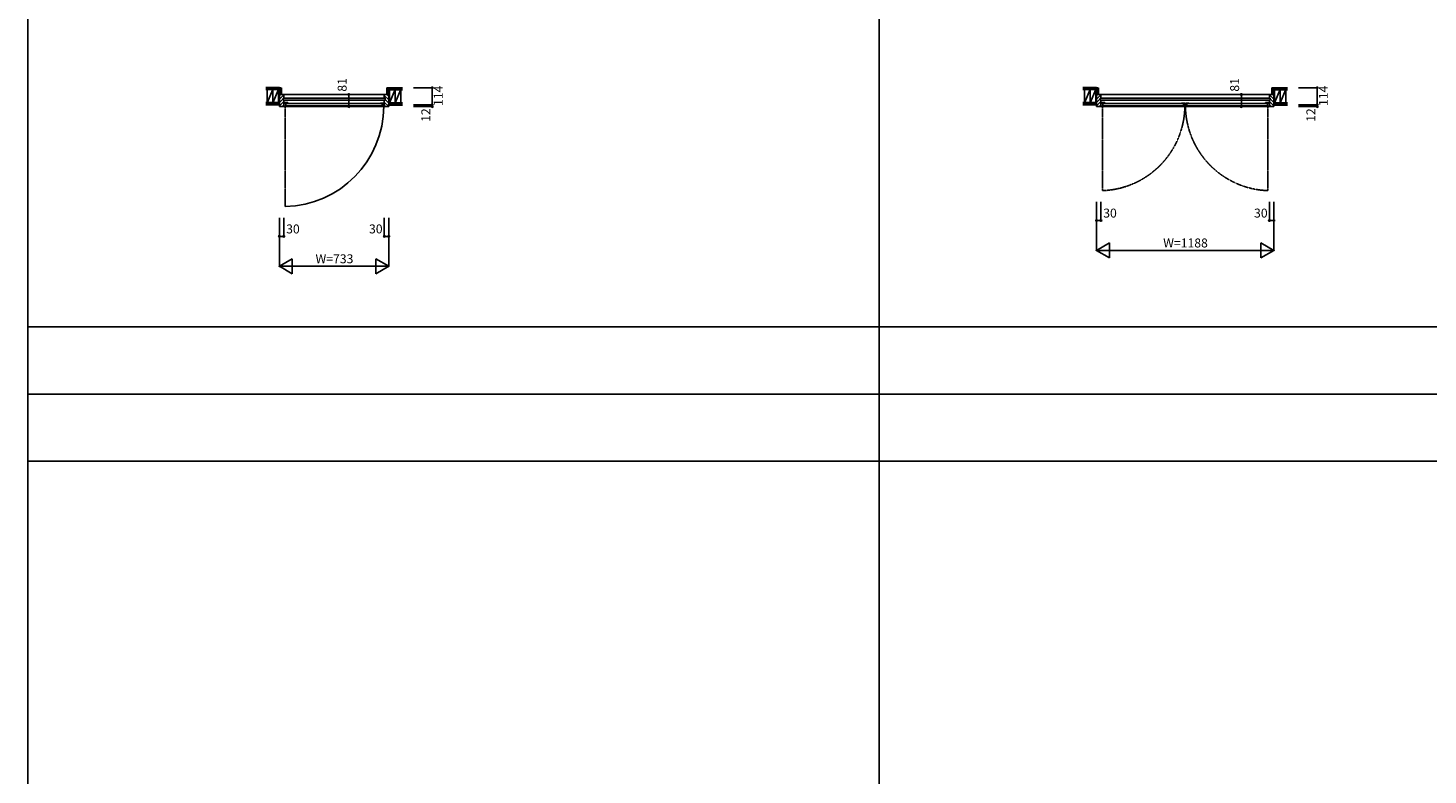
# Model space of a CAD drawing. Extents: x -1 to 28681, y 0 to 20000.
# Drawn here: x 0 to 9376, y 10000 to 15000 of the extents above; entities that cross this region are included whole.
import ezdxf
from ezdxf.enums import TextEntityAlignment as Align

# ---------------------------------------------------------------- set-up
doc = ezdxf.new("R2010")
doc.units = 0
doc.linetypes.add('PHANTOM', pattern=[2.5, 1.25, -0.25, 0.25, -0.25, 0.25, -0.25])
for name, color, linetype in [('YKK_A1', 4, 'CONTINUOUS'), ('YKK_B1', 4, 'CONTINUOUS'), ('YKK_F1', 7, 'CONTINUOUS'), ('YKK_N1', 2, 'CONTINUOUS'), ('YKK_Z1', 7, 'CONTINUOUS')]:
    doc.layers.add(name, color=color, linetype=linetype)
doc.styles.get("Standard").update_dxf_attribs({"font": 'txt', "bigfont": 'bigfont'})

msp = doc.modelspace()

# ---------------------------------------------------------------- linework, layer by layer
at = {"layer": 'YKK_A1'}
msp.add_line((7750.499953, 14486.25), (7749.500197, 14486.25), dxfattribs=at)
at = {"layer": 'YKK_B1'}
for p, q in [((1683.500074, 14545.555216), (1692.944861, 14555.000003)), ((1683.500074, 14523.104576), (1713.500054, 14553.104555)), ((1713.000053, 14555.000003), (2387.000096, 14555.000003)), ((2416.500074, 14518.614448), (2386.500095, 14548.614427)), ((2416.500074, 14541.065088), (2402.56516, 14555.000003)), ((7156.000074, 14545.555217), (7165.444861, 14555.000003)), ((7156.000074, 14523.104576), (7186.000054, 14553.104556)), ((7185.500053, 14555.000003), (8314.500075, 14555.000003)), ((8344.000054, 14523.104576), (8314.000075, 14553.104556)), ((8344.000054, 14545.555217), (8334.555267, 14555.000003)), ((1683.500074, 14500.653935), (1708.500053, 14525.653914)), ((1683.500074, 14478.203295), (1713.500054, 14508.203274)), ((1701.747422, 14474.000002), (1713.500054, 14485.752634)), ((1712.846133, 14529.999995), (1713.500054, 14530.653915)), ((2387.000096, 14474.000003), (1713.000053, 14474.000003)), ((2386.500095, 14530), (1713.000058, 14530)), ((2386.500095, 14518), (1713.000063, 14518)), ((1717.500071, 14491.249982), (1717.500081, 14502.499968)), ((1717.500073, 14476.5), (1717.500089, 14481.249996)), ((1739.500078, 14476.5), (1717.500073, 14476.5)), ((1739.500078, 14495.999984), (1717.500075, 14495.999968)), ((1717.500081, 14502.499968), (1739.500078, 14502.499984)), ((1727.000078, 14476.5), (1727.000078, 14495.999975)), ((1727.000078, 14494.225243), (2373.001814, 14494.225243)), ((1727.000078, 14478.225243), (2373.001814, 14478.225243)), ((1739.500078, 14502.499984), (1739.500078, 14495.999984)), ((2360.501814, 14495.999985), (2382.501814, 14495.999985)), ((2382.501814, 14476.5), (2360.501814, 14476.5)), ((2373.001814, 14476.5), (2373.001814, 14495.999976)), ((2382.501814, 14495.999985), (2382.501814, 14476.5)), ((2416.213239, 14474.000002), (2386.500095, 14503.713146)), ((2393.762599, 14474.000002), (2386.500095, 14481.262506)), ((2416.500074, 14496.163807), (2391.500095, 14521.163786)), ((7156.000074, 14500.653936), (7181.000053, 14525.653915)), ((7156.000074, 14478.203296), (7186.000054, 14508.203275)), ((7174.247422, 14474.000003), (7186.000054, 14485.752635)), ((7185.346134, 14529.999995), (7186.000054, 14530.653915)), ((7185.500053, 14474.000003), (8314.500075, 14474.000003)), ((8314.000075, 14530), (7185.500058, 14530)), ((8314.000075, 14518), (7185.500063, 14518)), ((7190.000047, 14491.249983), (7190.000057, 14502.499969)), ((7190.000049, 14476.500001), (7190.000065, 14481.249997)), ((7212.000054, 14476.500001), (7190.000049, 14476.500001)), ((7212.000054, 14495.999985), (7190.000051, 14495.999969)), ((7190.000057, 14502.499969), (7212.000054, 14502.499985)), ((7199.500054, 14476.500001), (7199.500054, 14495.999976)), ((7199.500054, 14494.225244), (7738.500054, 14494.225244)), ((7199.500054, 14478.225244), (7738.500054, 14478.225244)), ((7212.000054, 14502.499985), (7212.000054, 14495.999985)), ((7726.000054, 14495.99997), (7748.000054, 14495.99997)), ((7748.000054, 14476.499985), (7726.000054, 14476.499985)), ((7738.500054, 14476.499985), (7738.500054, 14495.999961)), ((7752.000054, 14474.5), (7743.867226, 14474.5)), ((7748.000054, 14495.99997), (7748.000054, 14476.499985)), ((7774.000054, 14495.999984), (7752.000054, 14495.999969)), ((7752.000054, 14495.999969), (7752.000054, 14474.5)), ((7752.000054, 14476.5), (7774.000054, 14476.5)), ((7761.500054, 14476.5), (7761.500054, 14495.999975)), ((7761.500054, 14494.225243), (8300.50005, 14494.225243)), ((7761.500054, 14478.225243), (8300.501794, 14478.225244)), ((8310.000048, 14502.499969), (8288.00005, 14502.499985)), ((8288.00005, 14502.499985), (8288.00005, 14495.999985)), ((8288.00005, 14495.999985), (8310.000054, 14495.999969)), ((8288.00005, 14476.500001), (8310.000055, 14476.500001)), ((8300.50005, 14476.500001), (8300.50005, 14495.999976)), ((8310.000055, 14476.500001), (8310.00004, 14481.249997)), ((8310.000058, 14491.249983), (8310.000048, 14502.499969)), ((8314.653995, 14529.999995), (8314.000075, 14530.653915)), ((8344.000054, 14478.203296), (8314.000075, 14508.203275)), ((8325.752707, 14474.000003), (8314.000075, 14485.752635)), ((8344.000054, 14500.653936), (8319.000075, 14525.653915))]:
    msp.add_line(p, q, dxfattribs=at)
at = {"layer": 'YKK_B1', "linetype": 'ByBlock', "lineweight": -2}
for p, q in [((1683.500074, 14555.000003), (1683.500074, 14474.000003)), ((1713.000053, 14555.000003), (1683.500074, 14555.000003)), ((1713.500054, 14554.500003), (1713.000053, 14555.000003)), ((1713.500054, 14530.499995), (1713.500054, 14554.500003)), ((2386.500095, 14554.500003), (2387.000096, 14555.000003)), ((2386.500095, 14530.499995), (2386.500095, 14554.500003)), ((2387.000096, 14555.000003), (2416.500075, 14555.000003)), ((2416.500075, 14555.000003), (2416.500075, 14474.000003)), ((7156.000074, 14555.000003), (7156.000074, 14474.000003)), ((7185.500053, 14555.000003), (7156.000074, 14555.000003)), ((7186.000054, 14554.500003), (7185.500053, 14555.000003)), ((7186.000054, 14530.499995), (7186.000054, 14554.500003)), ((8314.000074, 14554.500003), (8314.500075, 14555.000003)), ((8314.000074, 14530.499995), (8314.000074, 14554.500003)), ((8314.500075, 14555.000003), (8344.000054, 14555.000003)), ((8344.000054, 14555.000003), (8344.000054, 14474.000003)), ((1683.500074, 14474.000003), (1713.000053, 14474.000003)), ((1708.500053, 14518.00001), (1708.500053, 14529.999995)), ((1708.500053, 14529.999995), (1713.000053, 14529.999995)), ((1713.000053, 14518.00001), (1708.500053, 14518.00001)), ((1713.000053, 14529.999995), (1713.500054, 14530.499995)), ((1713.500054, 14517.50001), (1713.000053, 14518.00001)), ((1713.000053, 14474.000003), (1713.500054, 14474.500003)), ((1713.500054, 14474.500003), (1713.500054, 14517.50001)), ((2387.000096, 14529.999995), (2386.500095, 14530.499995)), ((2386.500095, 14517.50001), (2387.000096, 14518.00001)), ((2386.500095, 14474.500003), (2386.500095, 14517.50001)), ((2387.000096, 14474.000003), (2386.500095, 14474.500003)), ((2391.500096, 14529.999995), (2387.000096, 14529.999995)), ((2387.000096, 14518.00001), (2391.500096, 14518.00001)), ((2416.500075, 14474.000003), (2387.000096, 14474.000003)), ((2391.500096, 14518.00001), (2391.500096, 14529.999995)), ((7156.000074, 14474.000003), (7185.500053, 14474.000003)), ((7181.000053, 14518.00001), (7181.000053, 14529.999995)), ((7181.000053, 14529.999995), (7185.500053, 14529.999995)), ((7185.500053, 14518.00001), (7181.000053, 14518.00001)), ((7185.500053, 14529.999995), (7186.000054, 14530.499995)), ((7186.000054, 14517.50001), (7185.500053, 14518.00001)), ((7185.500053, 14474.000003), (7186.000054, 14474.500003)), ((7186.000054, 14474.500003), (7186.000054, 14517.50001)), ((8314.500075, 14529.999995), (8314.000074, 14530.499995)), ((8314.000074, 14517.50001), (8314.500075, 14518.00001)), ((8314.000074, 14474.500003), (8314.000074, 14517.50001)), ((8314.500075, 14474.000003), (8314.000074, 14474.500003)), ((8319.000075, 14529.999995), (8314.500075, 14529.999995)), ((8314.500075, 14518.00001), (8319.000075, 14518.00001)), ((8344.000054, 14474.000003), (8314.500075, 14474.000003)), ((8319.000075, 14518.00001), (8319.000075, 14529.999995))]:
    msp.add_line(p, q, dxfattribs=at)
at = {"layer": 'YKK_B1', "color": 132, "linetype": 'PHANTOM'}
for p, q in [((1722.900186, 14469.399893), (1722.900186, 13805.399893)), ((7195.400168, 14469.399992), (7195.400168, 13911.399992)), ((8304.599936, 14469.399891), (8304.599936, 13911.399992))]:
    msp.add_line(p, q, dxfattribs=at)
at = {"layer": 'YKK_B1'}
msp.add_arc((1709.816519, 14477.959526), 672.686883, 271.114465, 359.875685, dxfattribs=at)
at = {"layer": 'YKK_B1', "color": 132, "linetype": 'PHANTOM'}
for centre, start, end in [((7175.397242, 14483.698587), 272.001782, 359.279731), ((8324.602887, 14483.698587), 180.720269, 267.998218)]:
    msp.add_arc(centre, 572.648059, start, end, dxfattribs=at)
at = {"layer": 'YKK_F1'}
for p, q in [((0, 0), (0, 20000)), ((5700, 0), (5700, 19500)), ((0, 13000), (28500, 13000)), ((0, 12550), (28500, 12550)), ((0, 12100), (28500, 12100))]:
    msp.add_line(p, q, dxfattribs=at)
at = {"layer": 'YKK_N1'}
for p, q in [((2149.061403, 14555.000003), (2024.061403, 14555.000003)), ((2149.061403, 14474.000003), (2149.061403, 14555.000003)), ((8126.416573, 14555.000003), (8001.416573, 14555.000003)), ((8126.416573, 14474.000003), (8126.416573, 14555.000003)), ((2149.061403, 14474.000003), (2024.061403, 14474.000003)), ((2707.500095, 14486), (2707.500095, 14474)), ((8126.416573, 14474.000003), (8001.416573, 14474.000003)), ((8635.000054, 14486), (8635.000054, 14474))]:
    msp.add_line(p, q, dxfattribs=at)
at = {"layer": 'YKK_N1', "linetype": 'Continuous'}
for p, q in [((2582.500095, 14600), (2707.500095, 14600)), ((2707.500095, 14600), (2707.500095, 14486)), ((8510.000054, 14600), (8635.000054, 14600)), ((8635.000054, 14600), (8635.000054, 14486)), ((2582.500095, 14486), (2707.500095, 14486)), ((2582.500095, 14474), (2707.500095, 14474)), ((8510.000054, 14486), (8635.000054, 14486)), ((8510.000054, 14474), (8635.000054, 14474)), ((7156.000074, 13836.399992), (7156.000074, 13511.399992)), ((7186.000074, 13836.399992), (7186.000074, 13711.399992)), ((8314.000064, 13836.399932), (8314.000064, 13711.399932)), ((8344.000064, 13836.399932), (8344.000064, 13511.399932)), ((1683.500074, 13730.399893), (1683.500074, 13405.399893)), ((1713.500074, 13730.399893), (1713.500074, 13605.399893)), ((2386.500064, 13730.399833), (2386.500064, 13605.399833)), ((2416.500064, 13730.399833), (2416.500064, 13405.399833)), ((7156.000074, 13711.399992), (7186.000074, 13711.399992)), ((8314.000064, 13711.399932), (8344.000064, 13711.399932)), ((1683.500074, 13605.399893), (1713.500074, 13605.399893)), ((2386.500064, 13605.399833), (2416.500064, 13605.399833)), ((7156.000054, 13511.399992), (8344.000064, 13511.399932)), ((7156.000074, 13511.399992), (7242.602614, 13561.399992)), ((7156.000074, 13511.399992), (7242.602614, 13461.399972)), ((7242.602614, 13561.399992), (7242.602614, 13461.399972)), ((8257.397464, 13561.399932), (8257.397464, 13461.399942)), ((8257.397464, 13561.399932), (8344.000064, 13511.399932)), ((8257.397564, 13461.399932), (8344.000064, 13511.399932)), ((1683.500074, 13405.399893), (1770.102614, 13455.399893)), ((1770.102614, 13455.399893), (1770.102614, 13355.399873)), ((2329.897464, 13455.399833), (2329.897464, 13355.399843)), ((2329.897464, 13455.399833), (2416.500064, 13405.399833)), ((1683.500054, 13405.399893), (2416.500064, 13405.399833)), ((1683.500074, 13405.399893), (1770.102614, 13355.399873)), ((2329.897564, 13355.399833), (2416.500064, 13405.399833))]:
    msp.add_line(p, q, dxfattribs=at)
for centre in [(2149.061403, 14555.000003), (2707.500095, 14600), (8126.416573, 14555.000003), (8635.000054, 14600), (2149.061403, 14474.000003), (2707.500095, 14486), (2707.500095, 14474), (8126.416573, 14474.000003), (8635.000054, 14486), (8635.000054, 14474), (7156.000074, 13711.399992), (7186.000074, 13711.399992), (8314.000064, 13711.399932), (8344.000064, 13711.399932), (1683.500074, 13605.399893), (1713.500074, 13605.399893), (2386.500064, 13605.399833), (2416.500064, 13605.399833)]:
    msp.add_circle(centre, 5, dxfattribs=at)
for p in [(7156.000074, 13511.399992), (8344.000064, 13511.399932), (8344.000064, 13511.399932), (1683.500074, 13405.399893), (2416.500064, 13405.399833), (2416.500064, 13405.399833)]:
    msp.add_point(p, dxfattribs=at)
at = {"layer": 'YKK_Z1', "linetype": 'Continuous', "lineweight": 30}
for p, q in [((1683.500074, 14600), (1592.500074, 14600)), ((1683.500074, 14587.5), (1592.500074, 14587.5)), ((1683.500074, 14555.003593), (1683.500074, 14600)), ((1696.000074, 14600), (1696.000074, 14555.003593)), ((2404.000095, 14600), (2404.000095, 14555.003593)), ((2416.500095, 14600), (2507.500095, 14600)), ((2416.500095, 14555.003593), (2416.500095, 14600)), ((2416.500095, 14587.5), (2507.500095, 14587.5)), ((7156.000074, 14600), (7065.000074, 14600)), ((7156.000074, 14587.5), (7065.000074, 14587.5)), ((7156.000074, 14555.003593), (7156.000074, 14600)), ((7168.500074, 14600), (7168.500074, 14555.003593)), ((8331.500054, 14600.000001), (8331.500054, 14555.003594)), ((8344.000054, 14600.000001), (8435.000054, 14600.000001)), ((8344.000054, 14555.003594), (8344.000054, 14600.000001)), ((8344.000054, 14587.500001), (8435.000054, 14587.500001)), ((1683.500074, 14498.5), (1592.500074, 14498.5)), ((1683.500074, 14486), (1592.500074, 14486)), ((2416.500095, 14498.5), (2507.500095, 14498.5)), ((2416.500095, 14486), (2507.500095, 14486)), ((7156.000074, 14498.5), (7065.000074, 14498.5)), ((7156.000074, 14486), (7065.000074, 14486)), ((8344.000054, 14498.500001), (8435.000054, 14498.500001)), ((8344.000054, 14486.000001), (8435.000054, 14486.000001))]:
    msp.add_line(p, q, dxfattribs=at)
at = {"layer": 'YKK_Z1', "linetype": 'Continuous', "lineweight": 13}
for p, q in [((1592.500074, 14598), (1683.500074, 14598)), ((1683.500074, 14589.5), (1592.500074, 14589.5)), ((1683.500074, 14587.5), (1683.500074, 14600)), ((1685.500074, 14600), (1685.500074, 14555.003593)), ((1694.000074, 14600), (1694.000074, 14555.003593)), ((2406.000095, 14600), (2406.000095, 14555.003593)), ((2414.500095, 14600), (2414.500095, 14555.003593)), ((2416.500095, 14587.5), (2416.500095, 14600)), ((2507.500095, 14598), (2416.500095, 14598)), ((2416.500095, 14589.5), (2507.500095, 14589.5)), ((7065.000074, 14598), (7156.000074, 14598)), ((7156.000074, 14589.5), (7065.000074, 14589.5)), ((7156.000074, 14555.003593), (7168.500074, 14555.003593)), ((7158.000074, 14600), (7158.000074, 14555.003593)), ((7166.500074, 14600), (7166.500074, 14555.003593)), ((8344.000054, 14555.003594), (8331.500054, 14555.003594)), ((8333.500054, 14600.000001), (8333.500054, 14555.003594)), ((8342.000054, 14600.000001), (8342.000054, 14555.003594)), ((8344.000054, 14587.500001), (8344.000054, 14600.000001)), ((8435.000054, 14598.000001), (8344.000054, 14598.000001)), ((8344.000054, 14589.500001), (8435.000054, 14589.500001)), ((1592.500074, 14496.5), (1683.500074, 14496.5)), ((1683.500074, 14488), (1592.500074, 14488)), ((2416.500095, 14486), (2416.500095, 14498.5)), ((2507.500095, 14496.5), (2416.500095, 14496.5)), ((2416.500095, 14488), (2507.500095, 14488)), ((7065.000074, 14496.5), (7156.000074, 14496.5)), ((7156.000074, 14488), (7065.000074, 14488)), ((8344.000054, 14486.000001), (8344.000054, 14498.500001)), ((8435.000054, 14496.500001), (8344.000054, 14496.500001)), ((8344.000054, 14488.000001), (8435.000054, 14488.000001))]:
    msp.add_line(p, q, dxfattribs=at)
at = {"layer": 'YKK_Z1', "linetype": 'Continuous'}
for p, q in [((1640.500074, 14587.5), (1602.500074, 14587.5)), ((1602.500074, 14587.5), (1602.500074, 14498.5)), ((1602.500074, 14498.5), (1640.500074, 14587.5)), ((1678.500074, 14587.5), (1640.500074, 14587.5)), ((1640.500074, 14498.5), (1678.500074, 14587.5)), ((1640.500074, 14587.5), (1640.500074, 14498.5)), ((1640.500074, 14498.5), (1640.500074, 14587.5)), ((1683.500074, 14587.5), (1678.500074, 14587.5)), ((1678.500074, 14587.5), (1678.500074, 14498.5)), ((1678.500074, 14498.5), (1683.500074, 14587.5)), ((1678.500074, 14498.5), (1678.500074, 14587.5)), ((1683.500074, 14498.5), (1683.500074, 14587.5)), ((2416.500074, 14498.5), (2416.500074, 14587.5)), ((2416.500074, 14587.5), (2421.500074, 14587.5)), ((2421.500074, 14498.5), (2416.500074, 14587.5)), ((2416.500095, 14498.5), (2416.500095, 14587.5)), ((2416.500095, 14587.5), (2421.500095, 14587.5)), ((2421.500095, 14498.5), (2416.500095, 14587.5)), ((2421.500074, 14587.5), (2421.500074, 14498.5)), ((2421.500095, 14587.5), (2421.500095, 14498.5)), ((2421.500095, 14587.5), (2421.500095, 14498.5)), ((2421.500095, 14498.5), (2459.500095, 14587.5)), ((2459.500095, 14498.5), (2497.500095, 14587.5)), ((2459.500095, 14587.5), (2459.500095, 14498.5)), ((2459.500095, 14498.5), (2459.500095, 14587.5)), ((2497.500095, 14498.5), (2497.500095, 14587.5)), ((7075.000074, 14587.5), (7075.000074, 14498.5)), ((7075.000074, 14498.5), (7113.000074, 14587.5)), ((7113.000074, 14498.5), (7151.000074, 14587.5)), ((7113.000074, 14587.5), (7113.000074, 14498.5)), ((7113.000074, 14498.5), (7113.000074, 14587.5)), ((7151.000074, 14587.5), (7151.000074, 14498.5)), ((7151.000074, 14498.5), (7156.000074, 14587.5)), ((7151.000074, 14498.5), (7151.000074, 14587.5)), ((7156.000074, 14498.5), (7156.000074, 14587.5)), ((8344.000054, 14498.5), (8344.000054, 14587.5)), ((8344.000054, 14587.5), (8349.000054, 14587.5)), ((8349.000054, 14498.5), (8344.000054, 14587.5)), ((8349.000054, 14587.5), (8349.000054, 14498.5)), ((8349.000054, 14587.5), (8349.000054, 14498.5)), ((8349.000054, 14498.5), (8387.000054, 14587.5)), ((8387.000054, 14498.5), (8425.000054, 14587.5)), ((8387.000054, 14587.5), (8387.000054, 14498.5)), ((8387.000054, 14498.5), (8387.000054, 14587.5)), ((8425.000054, 14498.5), (8425.000054, 14587.5)), ((2421.500074, 14498.5), (2416.500074, 14498.5)), ((2421.500095, 14498.5), (2416.500095, 14498.5))]:
    msp.add_line(p, q, dxfattribs=at)
at = {"layer": 'YKK_Z1'}
for p, q in [((1683.500074, 14600), (1696.000074, 14600)), ((2416.500095, 14600), (2404.000095, 14600)), ((7156.000074, 14600), (7168.500074, 14600)), ((8344.000054, 14600.000001), (8331.500054, 14600.000001))]:
    msp.add_line(p, q, dxfattribs=at)

# ---------------------------------------------------------------- texts
at = {"layer": 'YKK_N1', "linetype": 'Continuous'}
for s, p in [('81', (2111.845175, 14619.331801)), ('81', (8089.200345, 14619.331801)), ('12', (2672.16166, 14417.203042)), ('12', (8599.661619, 14417.203042))]:
    msp.add_text(s, height=60, rotation=90, dxfattribs=at).set_placement(p, align=Align.MIDDLE)
at = {"layer": 'YKK_N1'}
for p in [(2755.655703, 14545.996535), (8683.155662, 14545.996535)]:
    msp.add_text('114', height=60, rotation=90, dxfattribs=at).set_placement(p, align=Align.MIDDLE)
at = {"layer": 'YKK_N1', "linetype": 'Continuous'}
for s, p in [('30', (7246.88002, 13753.399992)), ('30', (8256.875013, 13753.399932)), ('30', (1774.38002, 13647.399893)), ('30', (2329.375013, 13647.399833)), ('W=733', (2052.466577, 13447.399863))]:
    msp.add_text(s, height=60, dxfattribs=at).set_placement(p, align=Align.MIDDLE)
at = {"layer": 'YKK_N1'}
msp.add_text('W=1188', height=60, dxfattribs=at).set_placement((7752.466577, 13553.399962), align=Align.MIDDLE)

doc.saveas('drawing.dxf')
